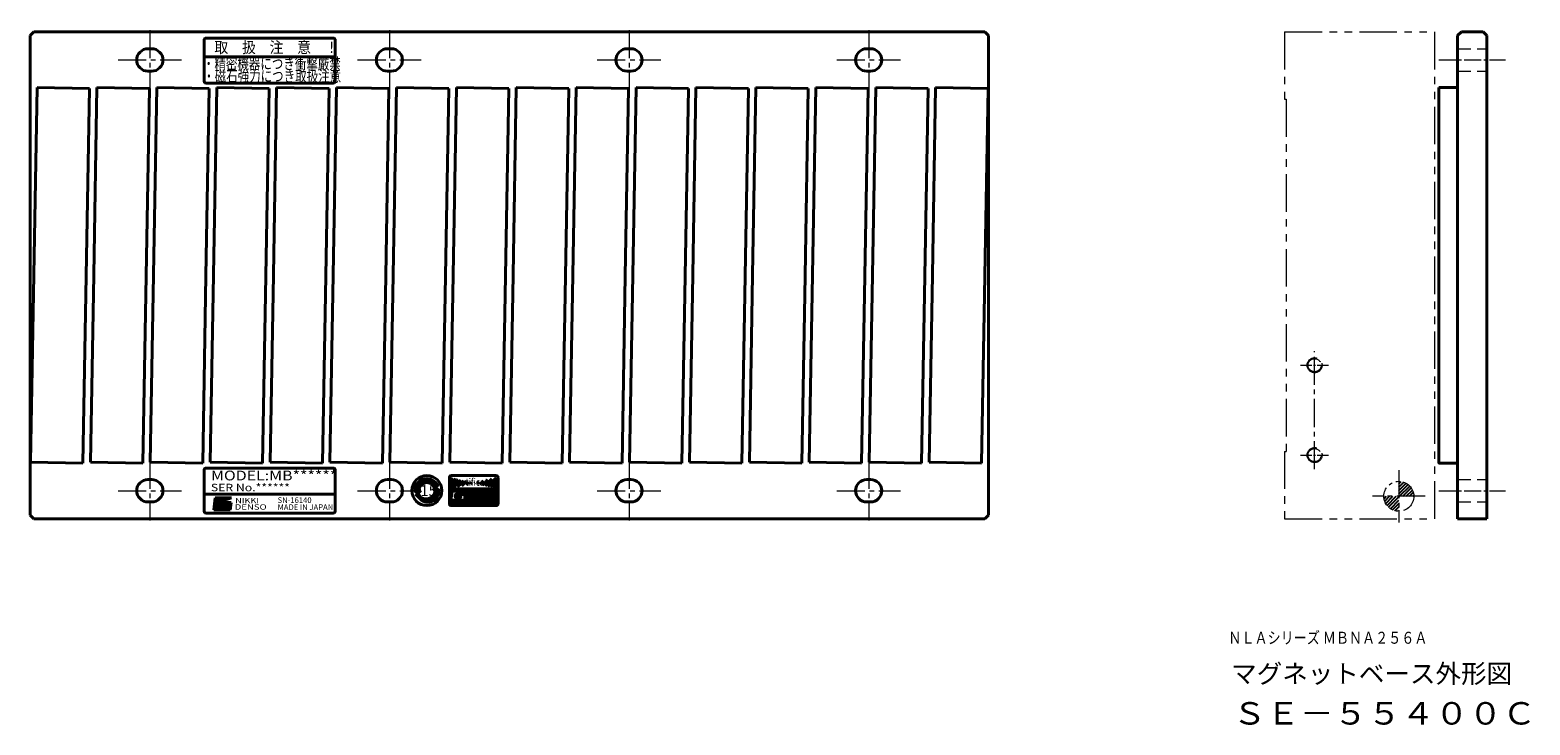
# Model space of a CAD drawing. Extents: x 628 to 1029, y -3082 to -2897.
import ezdxf
from ezdxf.enums import TextEntityAlignment as Align

# ---------------------------------------------------------------- set-up
doc = ezdxf.new("R2010")
doc.units = 0
doc.header["$LTSCALE"] = 20
doc.header["$MEASUREMENT"] = 0
for name, pattern in [('CENTER2', [1.125, 0.75, -0.125, 0.125, -0.125]), ('HIDDEN', [0.375, 0.25, -0.125]), ('PHANTOM2', [1.25, 0.625, -0.125, 0.125, -0.125, 0.125, -0.125])]:
    doc.linetypes.add(name, pattern=pattern)
doc.layers.add('ハッチング', color=7, linetype='CONTINUOUS')
for name, color, linetype, lineweight in [('中心線', 7, 'CENTER2', 13), ('仮想線', 7, 'PHANTOM2', 9), ('実線', 7, 'CONTINUOUS', 40), ('破線', 7, 'HIDDEN', 13)]:
    doc.layers.add(name, color=color, linetype=linetype, lineweight=lineweight)
doc.styles.add('MSゴシックN', font='MS Gothic.ttf')
doc.styles.add('MSｺﾞｼｯｸ', font='MS Gothic.ttf')
doc.styles.add('MSｺﾞｼｯｸ-0', font='simplex.shx', dxfattribs={"bigfont": 'bigfont.shx'})
doc.styles.add('MSｺﾞｼｯｸN', font='MS Gothic.ttf')
doc.styles.get("Standard").update_dxf_attribs({"font": 'isocp.shx', "bigfont": 'bigfont.shx'})
doc.styles.add('TIMESNR', font='TIMES.TTF')

msp = doc.modelspace()

# ---------------------------------------------------------------- hatches: boundary and pattern name
at = {"layer": 'ハッチング'}
h = msp.add_hatch(dxfattribs=at)
h.set_pattern_fill('ANSI31', color=256, scale=5, style=0)
h.set_pattern_definition([(45, (110.92734, -726.6553), (-0.44194174, 0.44194174), [])])
h.paths.add_polyline_path([(997.85, -3021.11, 0.414214), (993.85, -3017.11), (993.85, -3021.11)])
h.paths.add_polyline_path([(993.85, -3025.11), (993.85, -3021.11), (989.85, -3021.11, 0.414214)])
at = {"layer": '実線'}
h = msp.add_hatch(dxfattribs=at)
h.set_pattern_fill('ANSI31', color=256, scale=0.010667, angle=360, style=0)
h.set_pattern_definition([(45, (352.116475, -3130.09969), (-0.0239473497, 0.0239473497), [])])
h.paths.add_polyline_path([(737.23, -3018.39, 0.825693), (731.06, -3019.58), (730.52, -3019.58), (731.59, -3020.65), (732.66, -3019.58), (732.12, -3019.58, -0.823506), (736.23, -3018.78), (736.92, -3018.09)])
h.paths.add_polyline_path([(731.28, -3020.77, 0.825693), (737.46, -3019.58), (737.99, -3019.58), (736.92, -3018.51), (735.86, -3019.58), (736.39, -3019.58, -0.823506), (732.28, -3020.38), (731.59, -3021.07)])
h = msp.add_hatch(dxfattribs=at)
h.set_pattern_fill('ANSI31', color=256, scale=5, style=0)
h.set_pattern_definition([(45, (831.28955, -3194.8992), (-0.4419417, 0.4419417), [])])
edge = h.paths.add_edge_path()
edge.add_line((753.26, -3023.08), (753.26, -3016.08))
edge.add_line((740.26, -3019.08), (753.26, -3019.08))
edge.add_line((740.26, -3016.08), (740.26, -3023.08))
edge.add_arc((740.76, -3023.08), 0.5, 180, 270)
edge.add_line((740.76, -3023.58), (752.76, -3023.58))
edge.add_arc((752.76, -3023.08), 0.5, 270, 360)
h.paths.add_polyline_path([(747.44, -3023.38), (747.44, -3022.13), (752.86, -3022.13), (752.86, -3023.38)], flags=9)
edge = h.paths.add_edge_path(flags=16)
edge.add_line((740.69, -3022.11), (741.01, -3019.71))
edge.add_line((741.01, -3019.71), (744.59, -3019.71))
edge.add_line((744.59, -3019.71), (742.32, -3020.37))
edge.add_ellipse((742.64, -3021.06), major_axis=(0.815, 0), ratio=0.923077, start_angle=115.3173, end_angle=269.9424)
edge.add_line((742.02, -3020.57), (742.11, -3020.49))
edge.add_ellipse((742.64, -3021.21), major_axis=(0.651, 0), ratio=0.923077, start_angle=270, end_angle=450)
edge.add_ellipse((742.64, -3021.06), major_axis=(0.488, 0), ratio=0.923077, start_angle=0, end_angle=360)
edge.add_line((742.64, -3020.61), (744.46, -3020.61))
edge.add_line((744.27, -3022.11), (744.46, -3020.61))
edge.add_line((740.69, -3022.11), (744.27, -3022.11))
h.paths.add_polyline_path([(744.97, -3021.18), (744.97, -3019.39), (751.78, -3019.39), (751.78, -3021.18)], flags=24)
h.paths.add_polyline_path([(744.94, -3022.46), (744.94, -3020.64), (753.02, -3020.64), (753.02, -3022.46)], flags=24)
h = msp.add_hatch(color=256, dxfattribs=at)
edge = h.paths.add_edge_path(flags=17)
edge.add_arc((679.71, -3023.33), 0.601, 0, 360)
edge = h.paths.add_edge_path()
edge.add_arc((679.71, -3023.32), 1, 113.5898, 269.9468)
edge.add_arc((679.71, -3023.53), 0.801, 270, 450)
edge.add_line((679.71, -3022.72), (681.95, -3022.72))
edge.add_line((681.95, -3022.72), (681.71, -3024.73))
edge.add_line((681.71, -3024.73), (677.31, -3024.73))
edge.add_line((677.31, -3024.73), (677.71, -3021.52))
edge.add_line((677.71, -3021.52), (682.11, -3021.52))
edge.add_line((682.11, -3021.52), (679.31, -3022.4))
h = msp.add_hatch(color=256, dxfattribs=at)
edge = h.paths.add_edge_path(flags=17)
edge.add_arc((679.71, -3023.33), 0.601, 0, 360)
edge = h.paths.add_edge_path()
edge.add_arc((679.71, -3023.32), 1, 113.5898, 269.9468)
edge.add_arc((679.71, -3023.53), 0.801, 270, 450)
edge.add_line((679.71, -3022.72), (681.95, -3022.72))
edge.add_line((681.95, -3022.72), (681.71, -3024.73))
edge.add_line((681.71, -3024.73), (677.31, -3024.73))
edge.add_line((677.31, -3024.73), (677.71, -3021.52))
edge.add_line((677.71, -3021.52), (682.11, -3021.52))
edge.add_line((682.11, -3021.52), (679.31, -3022.4))

# ---------------------------------------------------------------- linework, layer by layer
at = {"layer": '中心線', "ltscale": 0.5}
for p, q in [((660.26, -2896.61), (660.26, -2912.61)), ((724.26, -2896.61), (724.26, -2912.61)), ((788.26, -2896.61), (788.26, -2912.61)), ((852.26, -2896.61), (852.26, -2912.61)), ((651.76, -2904.61), (668.76, -2904.61)), ((715.76, -2904.61), (732.76, -2904.61)), ((779.76, -2904.61), (796.76, -2904.61)), ((843.76, -2904.61), (860.76, -2904.61)), ((971.35, -3013.87), (971.35, -2982.34)), ((660.26, -3011.61), (660.26, -3027.61)), ((724.26, -3011.61), (724.26, -3027.61)), ((788.26, -3011.61), (788.26, -3027.61)), ((852.26, -3011.61), (852.26, -3027.61)), ((993.85, -3014.11), (993.85, -3028.11)), ((651.76, -3019.61), (668.76, -3019.61)), ((715.76, -3019.61), (732.76, -3019.61)), ((779.76, -3019.61), (796.76, -3019.61)), ((843.76, -3019.61), (860.76, -3019.61)), ((1000.85, -3021.11), (986.85, -3021.11))]:
    msp.add_line(p, q, dxfattribs=at)
at = {"layer": '中心線', "ltscale": 0.3}
for p, q in [((1004.55, -2904.61), (1022.35, -2904.61)), ((1004.55, -3019.61), (1022.35, -3019.61))]:
    msp.add_line(p, q, dxfattribs=at)
at = {"layer": '中心線', "ltscale": 0.2}
for p, q in [((967.58, -2986.11), (975.12, -2986.11)), ((967.58, -3010.11), (975.12, -3010.11))]:
    msp.add_line(p, q, dxfattribs=at)
at = {"layer": '仮想線', "ltscale": 0.8}
for p, q in [((963.35, -2897.11), (1003.35, -2897.11)), ((963.35, -2897.11), (963.35, -2915.11)), ((1003.35, -2897.11), (1003.35, -3027.11)), ((963.35, -2915.11), (963.75, -2915.11)), ((963.75, -2915.11), (963.75, -3009.11)), ((963.35, -3009.11), (963.35, -3027.11)), ((963.35, -3009.11), (963.75, -3009.11)), ((963.35, -3027.11), (1003.35, -3027.11))]:
    msp.add_line(p, q, dxfattribs=at)
for centre, radius in [((971.35, -2986.11), 2), ((971.35, -2986.11), 1.75), ((971.35, -3010.11), 2), ((971.35, -3010.11), 1.75)]:
    msp.add_circle(centre, radius, dxfattribs=at)
at = {"layer": '仮想線', "ltscale": 0.4}
msp.add_circle((993.85, -3021.11), 4, dxfattribs=at)
at = {"layer": '実線'}
for p, q in [((629.26, -2897.11), (628.26, -2898.11)), ((628.26, -2898.11), (628.26, -3026.11)), ((629.26, -2897.11), (883.26, -2897.11)), ((883.26, -2897.11), (884.26, -2898.11)), ((884.26, -2898.11), (884.26, -3026.11)), ((1009.55, -2898.11), (1010.55, -2897.11)), ((1009.55, -2898.11), (1009.55, -3027.11)), ((1010.55, -2897.11), (1016.35, -2897.11)), ((1016.35, -2897.11), (1017.35, -2898.11)), ((1017.35, -2898.11), (1017.35, -3027.11)), ((659.76, -2901.61), (660.76, -2901.61)), ((723.76, -2901.61), (724.76, -2901.61)), ((787.76, -2901.61), (788.76, -2901.61)), ((851.76, -2901.61), (852.76, -2901.61)), ((659.76, -2907.61), (660.76, -2907.61)), ((723.76, -2907.61), (724.76, -2907.61)), ((787.76, -2907.61), (788.76, -2907.61)), ((851.76, -2907.61), (852.76, -2907.61)), ((659.76, -3016.61), (660.76, -3016.61)), ((674.76, -3014.08), (674.76, -3025.08)), ((674.76, -3014.08), (674.76, -3025.08)), ((709.26, -3013.58), (675.26, -3013.58)), ((709.26, -3013.58), (675.26, -3013.58)), ((709.76, -3025.08), (709.76, -3014.08)), ((709.76, -3025.08), (709.76, -3014.08)), ((723.76, -3016.61), (724.76, -3016.61)), ((740.26, -3016.08), (740.26, -3023.08)), ((752.76, -3015.58), (740.76, -3015.58)), ((753.26, -3023.08), (753.26, -3016.08)), ((787.76, -3016.61), (788.76, -3016.61)), ((851.76, -3016.61), (852.76, -3016.61)), ((674.76, -3020.58), (709.76, -3020.58)), ((674.76, -3020.58), (709.76, -3020.58)), ((731.59, -3020.65), (732.66, -3019.58)), ((732.66, -3019.58), (732.12, -3019.58)), ((740.26, -3019.08), (753.26, -3019.08)), ((740.69, -3022.11), (741.01, -3019.71)), ((741.01, -3019.71), (744.59, -3019.71)), ((742.02, -3020.57), (742.11, -3020.49)), ((744.59, -3019.71), (742.32, -3020.37)), ((742.64, -3020.61), (744.46, -3020.61)), ((744.27, -3022.11), (744.46, -3020.61)), ((659.76, -3022.61), (660.76, -3022.61)), ((677.31, -3024.73), (677.71, -3021.52)), ((677.31, -3024.73), (677.71, -3021.52)), ((677.31, -3024.73), (681.71, -3024.73)), ((677.31, -3024.73), (681.71, -3024.73)), ((677.71, -3021.52), (682.11, -3021.52)), ((677.71, -3021.52), (682.11, -3021.52)), ((682.11, -3021.52), (679.31, -3022.4)), ((682.11, -3021.52), (679.31, -3022.4)), ((679.71, -3022.72), (681.95, -3022.72)), ((679.71, -3022.72), (681.95, -3022.72)), ((681.71, -3024.73), (681.95, -3022.72)), ((681.71, -3024.73), (681.95, -3022.72)), ((723.76, -3022.61), (724.76, -3022.61)), ((740.69, -3022.11), (744.27, -3022.11)), ((740.76, -3023.58), (752.76, -3023.58)), ((787.76, -3022.61), (788.76, -3022.61)), ((851.76, -3022.61), (852.76, -3022.61)), ((628.26, -3026.11), (629.26, -3027.11)), ((629.26, -3027.11), (883.26, -3027.11)), ((675.26, -3025.58), (709.26, -3025.58)), ((675.26, -3025.58), (709.26, -3025.58)), ((884.26, -3026.11), (883.26, -3027.11)), ((1009.55, -3027.11), (1017.35, -3027.11))]:
    msp.add_line(p, q, dxfattribs=at)
at = {"layer": '実線', "ltscale": 10}
for p, q in [((674.76, -2899.28), (674.76, -2910.28)), ((709.26, -2898.78), (675.26, -2898.78)), ((709.76, -2910.28), (709.76, -2899.28)), ((709.76, -2903.78), (674.76, -2903.78)), ((629.26, -2961.98), (630.13, -2911.99)), ((630.13, -2911.99), (644.13, -2912.23)), ((644.13, -2912.23), (643.25, -2962.23)), ((645.26, -2961.98), (646.13, -2911.99)), ((646.13, -2911.99), (660.13, -2912.23)), ((660.13, -2912.23), (659.25, -2962.23)), ((661.26, -2961.98), (662.13, -2911.99)), ((662.13, -2911.99), (676.13, -2912.23)), ((676.13, -2912.23), (675.25, -2962.23)), ((675.26, -2910.78), (709.26, -2910.78)), ((677.26, -2961.98), (678.13, -2911.99)), ((678.13, -2911.99), (692.13, -2912.23)), ((692.13, -2912.23), (691.25, -2962.23)), ((693.26, -2961.98), (694.13, -2911.99)), ((694.13, -2911.99), (708.13, -2912.23)), ((708.13, -2912.23), (707.25, -2962.23)), ((709.26, -2961.98), (710.13, -2911.99)), ((710.13, -2911.99), (724.13, -2912.23)), ((724.13, -2912.23), (723.25, -2962.23)), ((725.26, -2961.98), (726.13, -2911.99)), ((726.13, -2911.99), (740.13, -2912.23)), ((740.13, -2912.23), (739.25, -2962.23)), ((741.26, -2961.98), (742.13, -2911.99)), ((742.13, -2911.99), (756.13, -2912.23)), ((756.13, -2912.23), (755.25, -2962.23)), ((757.26, -2961.98), (758.13, -2911.99)), ((758.13, -2911.99), (772.13, -2912.23)), ((772.13, -2912.23), (771.25, -2962.23)), ((773.26, -2961.98), (774.13, -2911.99)), ((774.13, -2911.99), (788.13, -2912.23)), ((788.13, -2912.23), (787.25, -2962.23)), ((789.26, -2961.98), (790.13, -2911.99)), ((790.13, -2911.99), (804.13, -2912.23)), ((804.13, -2912.23), (803.25, -2962.23)), ((805.26, -2961.98), (806.13, -2911.99)), ((806.13, -2911.99), (820.13, -2912.23)), ((820.13, -2912.23), (819.25, -2962.23)), ((821.26, -2961.98), (822.13, -2911.99)), ((822.13, -2911.99), (836.13, -2912.23)), ((836.13, -2912.23), (835.25, -2962.23)), ((837.26, -2961.98), (838.13, -2911.99)), ((838.13, -2911.99), (852.13, -2912.23)), ((852.13, -2912.23), (851.25, -2962.23)), ((853.26, -2961.98), (854.13, -2911.99)), ((854.13, -2911.99), (868.13, -2912.23)), ((868.13, -2912.23), (867.25, -2962.23)), ((869.26, -2961.98), (870.13, -2911.99)), ((870.13, -2911.99), (884.13, -2912.23)), ((884.13, -2912.23), (883.25, -2962.23)), ((628.38, -3011.98), (629.26, -2961.98)), ((643.25, -2962.23), (642.38, -3012.22)), ((644.38, -3011.98), (645.26, -2961.98)), ((659.25, -2962.23), (658.38, -3012.22)), ((660.38, -3011.98), (661.26, -2961.98)), ((675.25, -2962.23), (674.38, -3012.22)), ((676.38, -3011.98), (677.26, -2961.98)), ((691.25, -2962.23), (690.38, -3012.22)), ((692.38, -3011.98), (693.26, -2961.98)), ((707.25, -2962.23), (706.38, -3012.22)), ((708.38, -3011.98), (709.26, -2961.98)), ((723.25, -2962.23), (722.38, -3012.22)), ((724.38, -3011.98), (725.26, -2961.98)), ((739.25, -2962.23), (738.38, -3012.22)), ((740.38, -3011.98), (741.26, -2961.98)), ((755.25, -2962.23), (754.38, -3012.22)), ((756.38, -3011.98), (757.26, -2961.98)), ((771.25, -2962.23), (770.38, -3012.22)), ((772.38, -3011.98), (773.26, -2961.98)), ((787.25, -2962.23), (786.38, -3012.22)), ((788.38, -3011.98), (789.26, -2961.98)), ((803.25, -2962.23), (802.38, -3012.22)), ((804.38, -3011.98), (805.26, -2961.98)), ((819.25, -2962.23), (818.38, -3012.22)), ((820.38, -3011.98), (821.26, -2961.98)), ((835.25, -2962.23), (834.38, -3012.22)), ((836.38, -3011.98), (837.26, -2961.98)), ((851.25, -2962.23), (850.38, -3012.22)), ((852.38, -3011.98), (853.26, -2961.98)), ((867.25, -2962.23), (866.38, -3012.22)), ((868.38, -3011.98), (869.26, -2961.98)), ((883.25, -2962.23), (882.38, -3012.22)), ((642.38, -3012.22), (628.38, -3011.98)), ((658.38, -3012.22), (644.38, -3011.98)), ((674.38, -3012.22), (660.38, -3011.98)), ((690.38, -3012.22), (676.38, -3011.98)), ((706.38, -3012.22), (692.38, -3011.98)), ((722.38, -3012.22), (708.38, -3011.98)), ((738.38, -3012.22), (724.38, -3011.98)), ((754.38, -3012.22), (740.38, -3011.98)), ((770.38, -3012.22), (756.38, -3011.98)), ((786.38, -3012.22), (772.38, -3011.98)), ((802.38, -3012.22), (788.38, -3011.98)), ((818.38, -3012.22), (804.38, -3011.98)), ((834.38, -3012.22), (820.38, -3011.98)), ((850.38, -3012.22), (836.38, -3011.98)), ((866.38, -3012.22), (852.38, -3011.98)), ((882.38, -3012.22), (868.38, -3011.98))]:
    msp.add_line(p, q, dxfattribs=at)
at = {"layer": '実線', "ltscale": 0.3}
msp.add_lwpolyline([(1004.55, -2911.99), (1009.55, -2911.99), (1009.55, -3012.22), (1004.55, -3012.22)], close=True, dxfattribs=at)
at = {"layer": '実線'}
for centre, radius in [((734.26, -3019.58), 4), ((679.71, -3023.33), 0.601), ((679.71, -3023.33), 0.601)]:
    msp.add_circle(centre, radius, dxfattribs=at)
at = {"layer": '実線', "ltscale": 10}
for centre, start, end in [((675.26, -2899.28), 90, 180), ((709.26, -2899.28), 0, 90), ((675.26, -2910.28), 180, 270), ((709.26, -2910.28), 270, 0)]:
    msp.add_arc(centre, 0.5, start, end, dxfattribs=at)
at = {"layer": '実線'}
for centre, radius, start, end in [((659.76, -2904.61), 3, 90, 270), ((660.76, -2904.61), 3, 270, 90), ((723.76, -2904.61), 3, 90, 270), ((724.76, -2904.61), 3, 270, 90), ((787.76, -2904.61), 3, 90, 270), ((788.76, -2904.61), 3, 270, 90), ((851.76, -2904.61), 3, 90, 270), ((852.76, -2904.61), 3, 270, 90), ((659.76, -3019.61), 3, 90, 270), ((660.76, -3019.61), 3, 270, 90), ((675.26, -3014.08), 0.5, 90, 180), ((675.26, -3014.08), 0.5, 90, 180), ((709.26, -3014.08), 0.5, 0, 90), ((709.26, -3014.08), 0.5, 0, 90), ((723.76, -3019.61), 3, 90, 270), ((724.76, -3019.61), 3, 270, 90), ((734.26, -3019.58), 3.2, 21.8151, 180), ((740.76, -3016.08), 0.5, 90, 180), ((752.76, -3016.08), 0.5, 0, 90), ((787.76, -3019.61), 3, 90, 270), ((788.76, -3019.61), 3, 270, 90), ((851.76, -3019.61), 3, 90, 270), ((852.76, -3019.61), 3, 270, 90), ((734.26, -3019.58), 2.13, 22.1134, 180), ((679.71, -3023.32), 1, 113.5898, 269.9468), ((679.71, -3023.32), 1, 113.5898, 269.9468), ((679.71, -3023.53), 0.801, 270, 90), ((679.71, -3023.53), 0.801, 270, 90), ((740.76, -3023.08), 0.5, 180, 270), ((752.76, -3023.08), 0.5, 270, 0), ((675.26, -3025.08), 0.5, 180, 270), ((675.26, -3025.08), 0.5, 180, 270), ((709.26, -3025.08), 0.5, 270, 0), ((709.26, -3025.08), 0.5, 270, 0)]:
    msp.add_arc(centre, radius, start, end, dxfattribs=at)
for centre, major_axis, start_param, end_param in [((742.64, -3021.06), (0.815, 0), 1.982516, 4.71146), ((742.64, -3021.21), (0.651, 0), 4.712389, 7.853982)]:
    msp.add_ellipse(centre, major_axis=major_axis, ratio=0.923077, start_param=start_param, end_param=end_param, dxfattribs=at)
msp.add_ellipse((742.64, -3021.06), major_axis=(0.488, 0), ratio=0.923077, dxfattribs=at)
at = {"layer": '破線', "ltscale": 0.7}
for p, q in [((1009.55, -2901.61), (1017.35, -2901.61)), ((1009.55, -2907.61), (1017.35, -2907.61)), ((1009.55, -3016.61), (1017.35, -3016.61)), ((1009.55, -3022.61), (1017.35, -3022.61))]:
    msp.add_line(p, q, dxfattribs=at)

# ---------------------------------------------------------------- texts
at = {"layer": '実線', "ltscale": 10, "style": 'MSｺﾞｼｯｸN', "width": 0.9}
msp.add_text('取\u3000扱\u3000注\u3000意\u3000！', height=3, dxfattribs=at).set_placement((677.51, -2902.74))
at = {"layer": '実線', "lineweight": 50, "ltscale": 10, "style": 'MSｺﾞｼｯｸ-0', "width": 0.75}
for s, p in [('・精密機器につき衝撃厳禁', (674.43, -2907.1)), ('・磁石強力につき取扱注意', (674.52, -2910.44))]:
    msp.add_text(s, height=3, dxfattribs=at).set_placement(p)
at = {"layer": '実線', "width": 1.2}
for s, height, style, p in [('MODEL:MB******', 2.6, 'MSｺﾞｼｯｸN', (676.59, -3017.67)), ('SER No.******', 2, 'MSゴシックN', (676.56, -3020.39)), ('SER No.******', 2, 'MSｺﾞｼｯｸN', (676.56, -3020.39))]:
    msp.add_text(s, height=height, dxfattribs=dict(at, style=style)).set_placement(p, align=Align.BOTTOM_LEFT)
at = {"layer": '実線'}
for s, height, style, width, p in [('Certificate', 2, 'MSｺﾞｼｯｸ', 0.8, (741.15, -3018.31)), ('NIKKI', 1.08, 'TIMESNR', 1.354167, (745.35, -3020.81)), ('DENSO', 1.44, 'TIMESNR', 1.3, (682.93, -3024.68)), ('DENSO', 1.44, 'TIMESNR', 1.3, (682.93, -3024.68)), ('NIKKI', 1.44, 'TIMESNR', 1.25, (683.05, -3022.98)), ('NIKKI', 1.44, 'TIMESNR', 1.25, (683.05, -3022.98)), ('DENSO', 1.08, 'TIMESNR', 1.408333, (745.26, -3022.08))]:
    msp.add_text(s, height=height, dxfattribs=dict(at, style=style, width=width)).set_placement(p)
at = {"layer": '実線', "style": 'MSゴシックN'}
for s, p in [('SN-16140', (694.38, -3023.35, 137.5)), ('MADE IN JAPAN', (694.38, -3025.22, 137.5))]:
    msp.add_text(s, height=1.5, dxfattribs=at).set_placement(p, align=Align.BOTTOM_LEFT)
at = {"layer": '実線'}
for s, height, p in [('S20-0010A', 0.8, (747.59, -3023.16)), ('マグネットベース外形図', 5, (949.07, -3070.96))]:
    msp.add_text(s, height=height, dxfattribs=at).set_placement(p)
at = {"layer": '実線', "linetype": 'Continuous', "width": 0.8}
msp.add_text('ＮＬＡシリーズ ＭＢＮＡ２５６Ａ', height=3.2, dxfattribs=at).set_placement((948.32, -3060.48))
at = {"layer": '実線', "width": 1.1}
msp.add_text('ＳＥ－５５４００Ｃ', height=6, dxfattribs=at).set_placement((949.45, -3082.06))
at = {"layer": '実線', "insert": (732.51, -3018.13), "char_height": 2.9333, "width": 4.0055, "attachment_point": 1, "style": 'MSｺﾞｼｯｸ'}
msp.add_mtext('{\\fImpact|b0|i0|c128|p49;15}', dxfattribs=at)

doc.saveas('drawing.dxf')
